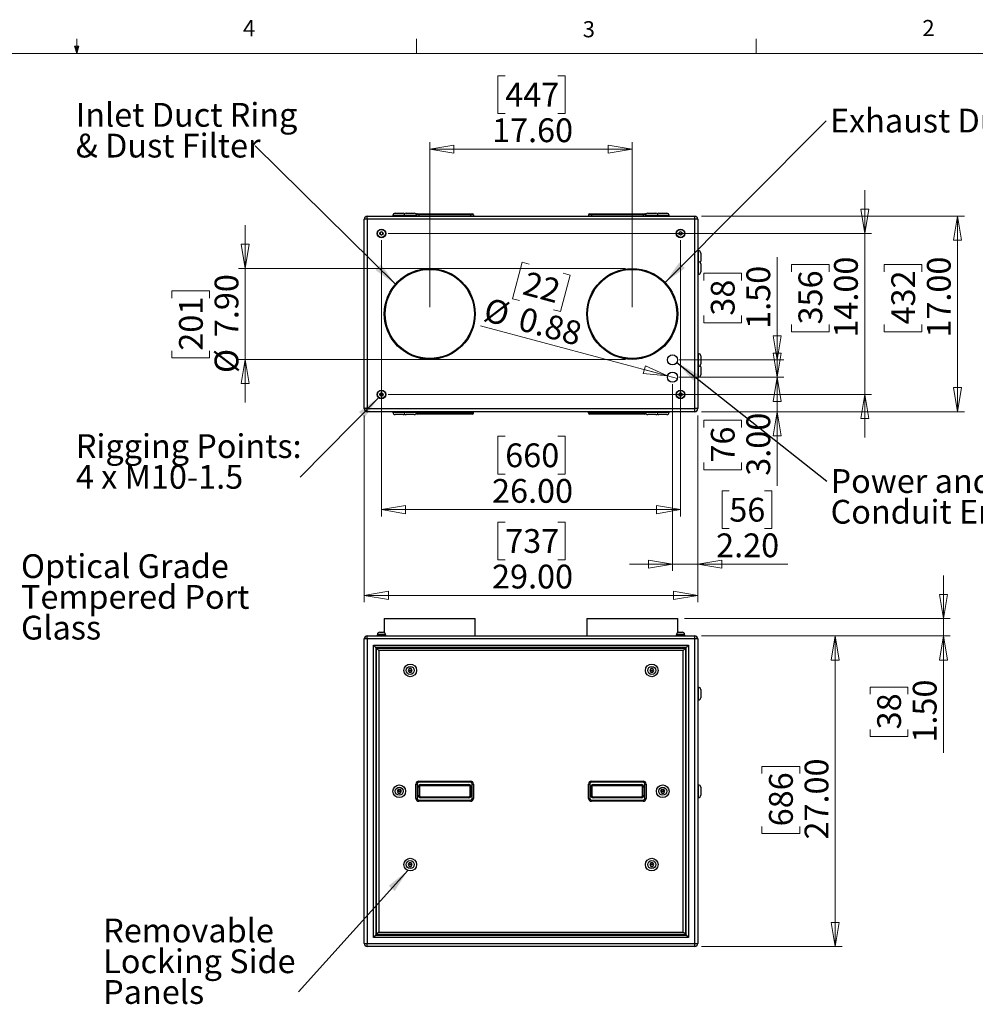
# Model space of a CAD drawing. Units: inches. Extents: x 0.4 to 16.6, y 0.2 to 10.8.
# Drawn here: x 8.2 to 13.7, y 5.1 to 10.8 of the extents above; entities that cross this region are included whole.
import ezdxf

# ---------------------------------------------------------------- set-up
doc = ezdxf.new("R2010")
doc.units = ezdxf.units.IN
doc.header["$MEASUREMENT"] = 0
doc.styles.add('SLDTEXTSTYLE0', font='TXT', dxfattribs={"width": 0.75})
doc.dimstyles.new('SLDDIMSTYLE0', dxfattribs={"dimtxt": 0.137795, "dimasz": 0.14, "dimexe": 0, "dimexo": 0.0625, "dimgap": 0.034449, "dimtad": 1, "dimlfac": 15, "dimrnd": 1e-09, "dimzin": 4, "dimdsep": 46, "dimtxsty": 'SLDTEXTSTYLE0', "dimblk1": 'CLOSED', "dimblk2": 'CLOSED', "dimsah": 1, "dimcen": 0.09, "dimadec": 0, "dimazin": 1, "dimtfac": 1, "dimtofl": 0, "dimtmove": 0, "dimatfit": 3, "dimldrblk": 'CLOSED', "dimfxl": 0, "dimfrac": 2, "dimtolj": 1, "dimtzin": 12, "dimarcsym": 0})
doc.dimstyles.new('SLDDIMSTYLE1', dxfattribs={"dimtxt": 0.137795, "dimasz": 0.14, "dimexe": 0, "dimexo": 0.0625, "dimgap": 0.034449, "dimtad": 1, "dimlfac": 15, "dimrnd": 1e-09, "dimzin": 4, "dimdsep": 46, "dimtxsty": 'SLDTEXTSTYLE0', "dimblk1": 'CLOSED', "dimblk2": 'CLOSED', "dimsah": 1, "dimcen": 0.09, "dimadec": 0, "dimazin": 1, "dimtfac": 1, "dimtmove": 0, "dimatfit": 0, "dimldrblk": 'CLOSED', "dimfxl": 0, "dimfrac": 2, "dimtolj": 1, "dimtzin": 12, "dimarcsym": 0})
doc.dimstyles.new('SLDDIMSTYLE2', dxfattribs={"dimtxt": 0.18, "dimasz": 0.14, "dimexe": 0, "dimexo": 0.0625, "dimgap": 0, "dimtad": 0, "dimtih": 1, "dimtoh": 1, "dimdec": 0, "dimrnd": 1e-09, "dimzin": 0, "dimdsep": 46, "dimtxsty": 'Standard', "dimsah": 1, "dimcen": 0.09, "dimadec": 0, "dimazin": 0, "dimtfac": 0.14, "dimtdec": 0, "dimtofl": 0, "dimtmove": 0, "dimatfit": 3, "dimfxl": 0, "dimfrac": 2, "dimtolj": 1, "dimtzin": 0, "dimarcsym": 0})
doc.dimstyles.new('SLDDIMSTYLE3', dxfattribs={"dimtxt": 0.137795, "dimasz": 0.14, "dimexe": 0, "dimexo": 0.0625, "dimgap": 0.034449, "dimtad": 1, "dimlfac": 15, "dimrnd": 1e-09, "dimdsep": 46, "dimtxsty": 'SLDTEXTSTYLE0', "dimblk1": 'NONE', "dimblk2": 'CLOSED', "dimsah": 1, "dimcen": 0, "dimadec": 0, "dimazin": 2, "dimtfac": 1, "dimtmove": 0, "dimatfit": 3, "dimldrblk": 'NONE', "dimfxl": 0, "dimfrac": 2, "dimtolj": 1, "dimtzin": 12, "dimarcsym": 0})

# ---------------------------------------------------------------- blocks, each defined once
blk = doc.blocks.new('_CLOSED')
at = {"color": 0, "linetype": 'ByBlock', "lineweight": -2}
for p, q in [((-1, 0.166667), (0, 0)), ((-1, 0.166667), (-1, -0.166667)), ((0, 0), (-1, -0.166667)), ((0, 0), (-1, 0))]:
    blk.add_line(p, q, dxfattribs=at)
blk = doc.blocks.new('_D')
at = {"color": 7, "linetype": 'Continuous', "lineweight": 18}
for p, q in [((12.1214, 7.2676), (12.9357, 7.2676)), ((12.8963, 7.2676), (12.8963, 5.4676)), ((12.4714, 6.4695), (12.4714, 6.5115)), ((12.4714, 6.5115), (12.6902, 6.5115)), ((12.6902, 6.5115), (12.6902, 6.4695)), ((12.4714, 6.164), (12.4714, 6.1221)), ((12.6902, 6.1221), (12.6902, 6.164)), ((12.4714, 6.1221), (12.6902, 6.1221)), ((12.1214, 5.4676), (12.9357, 5.4676))]:
    blk.add_line(p, q, dxfattribs=at)
at = {"color": 7, "linetype": 'Continuous', "lineweight": 18, "xscale": 0.14, "yscale": 0.14}
for p, rotation in [((12.8963, 7.2676), 90.0000000000004), ((12.8963, 5.4676), 270.0000000000004)]:
    blk.add_blockref('_CLOSED', p, dxfattribs=dict(at, rotation=rotation))
at = {"color": 7, "linetype": 'Continuous', "lineweight": 18, "char_height": 0.1378, "attachment_point": 1, "rotation": 90, "style": 'SLDTEXTSTYLE0'}
for s, insert in [('27.00', (12.7187, 6.0877)), ('686', (12.5125, 6.164))]:
    blk.add_mtext(s, dxfattribs=dict(at, insert=insert))
blk = doc.blocks.new('_D_1')
at = {"color": 7, "linetype": 'Continuous', "lineweight": 18}
for p, q in [((13.5232, 7.3676), (13.5232, 7.6176)), ((12.0225, 7.3676), (13.5626, 7.3676)), ((13.5232, 7.3676), (13.5232, 7.2676)), ((12.1214, 7.2676), (13.5626, 7.2676)), ((13.5232, 7.2676), (13.5232, 6.5908)), ((13.0983, 6.9293), (13.0983, 6.9713)), ((13.0983, 6.9713), (13.317, 6.9713)), ((13.317, 6.9713), (13.317, 6.9293)), ((13.0983, 6.7257), (13.0983, 6.6837)), ((13.0983, 6.6837), (13.317, 6.6837)), ((13.317, 6.6837), (13.317, 6.7257))]:
    blk.add_line(p, q, dxfattribs=at)
at = {"color": 7, "linetype": 'Continuous', "lineweight": 18, "xscale": 0.14, "yscale": 0.14}
for p, rotation in [((13.5232, 7.3676), 270.0000000000004), ((13.5232, 7.2676), 90.0000000000004)]:
    blk.add_blockref('_CLOSED', p, dxfattribs=dict(at, rotation=rotation))
at = {"color": 7, "linetype": 'Continuous', "lineweight": 18, "char_height": 0.1378, "attachment_point": 1, "rotation": 90, "style": 'SLDTEXTSTYLE0'}
for s, insert in [('1.50', (13.3456, 6.6493)), ('38', (13.1394, 6.7257))]:
    blk.add_mtext(s, dxfattribs=dict(at, insert=insert))
blk = doc.blocks.new('SW_NOTE_3')
at = {"color": 0, "linetype": 'Continuous', "lineweight": 0, "attachment_point": 1, "style": 'SLDTEXTSTYLE0'}
for s, insert, char_height in [('Removable', (-1.1312, 0.425), 0.1378), ('Locking Side', (-1.1312, 0.2468), 0.137795), ('Panels', (-1.1312, 0.0686), 0.1378)]:
    blk.add_mtext(s, dxfattribs=dict(at, insert=insert, char_height=char_height))
blk = doc.blocks.new('SW_NOTE_4')
at = {"color": 0, "linetype": 'Continuous', "lineweight": 0, "attachment_point": 1, "style": 'SLDTEXTSTYLE0'}
for s, insert, char_height in [('Optical Grade', (0.0205, 0.071), 0.137795), ('Tempered Port', (0.0205, -0.1072), 0.137795), ('Glass', (0.0205, -0.2854), 0.1378)]:
    blk.add_mtext(s, dxfattribs=dict(at, insert=insert, char_height=char_height))
blk = doc.blocks.new('_D_2')
at = {"color": 7, "linetype": 'Continuous', "lineweight": 18}
for p, q in [((10.1664, 8.5447), (10.1664, 7.4631)), ((12.0998, 8.5447), (12.0998, 7.4631)), ((10.9837, 7.9274), (10.9417, 7.9274)), ((10.9417, 7.9274), (10.9417, 7.7086)), ((11.2891, 7.9274), (11.3311, 7.9274)), ((11.3311, 7.9274), (11.3311, 7.7086)), ((10.9417, 7.7086), (10.9837, 7.7086)), ((11.3311, 7.7086), (11.2891, 7.7086)), ((10.1664, 7.5025), (12.0998, 7.5025))]:
    blk.add_line(p, q, dxfattribs=at)
at = {"color": 7, "linetype": 'Continuous', "lineweight": 18, "xscale": 0.14, "yscale": 0.14, "rotation": 180.0000000000004}
blk.add_blockref('_CLOSED', (10.1664, 7.5025), dxfattribs=at)
at = {"color": 7, "linetype": 'Continuous', "lineweight": 18, "xscale": 0.14, "yscale": 0.14}
blk.add_blockref('_CLOSED', (12.0998, 7.5025), dxfattribs=at)
at = {"color": 7, "linetype": 'Continuous', "lineweight": 18, "char_height": 0.1378, "attachment_point": 1, "style": 'SLDTEXTSTYLE0'}
for s, insert in [('737', (10.9837, 7.8863)), ('29.00', (10.9073, 7.6801))]:
    blk.add_mtext(s, dxfattribs=dict(at, insert=insert))
blk = doc.blocks.new('_D_3')
at = {"color": 7, "linetype": 'Continuous', "lineweight": 18}
for p, q in [((10.2664, 9.5603), (10.2664, 7.9595)), ((11.9998, 9.5603), (11.9998, 7.9595)), ((10.9837, 8.4238), (10.9417, 8.4238)), ((10.9417, 8.4238), (10.9417, 8.2051)), ((11.2891, 8.4238), (11.3311, 8.4238)), ((11.3311, 8.4238), (11.3311, 8.2051)), ((10.9417, 8.2051), (10.9837, 8.2051)), ((11.3311, 8.2051), (11.2891, 8.2051)), ((10.2664, 7.9989), (11.9998, 7.9989))]:
    blk.add_line(p, q, dxfattribs=at)
at = {"color": 7, "linetype": 'Continuous', "lineweight": 18, "xscale": 0.14, "yscale": 0.14, "rotation": 180.0000000000004}
blk.add_blockref('_CLOSED', (10.2664, 7.9989), dxfattribs=at)
at = {"color": 7, "linetype": 'Continuous', "lineweight": 18, "xscale": 0.14, "yscale": 0.14}
blk.add_blockref('_CLOSED', (11.9998, 7.9989), dxfattribs=at)
at = {"color": 7, "linetype": 'Continuous', "lineweight": 18, "char_height": 0.1378, "attachment_point": 1, "style": 'SLDTEXTSTYLE0'}
for s, insert in [('660', (10.9837, 8.3827)), ('26.00', (10.9073, 8.1765))]:
    blk.add_mtext(s, dxfattribs=dict(at, insert=insert))
blk = doc.blocks.new('_D_4')
at = {"color": 7, "linetype": 'Continuous', "lineweight": 18}
for p, q in [((13.0668, 9.5997), (13.0668, 9.8497)), ((10.3058, 9.5997), (13.1061, 9.5997)), ((13.0668, 9.5997), (13.0668, 8.6664)), ((12.6419, 9.3775), (12.6419, 9.4195)), ((12.6419, 9.4195), (12.8606, 9.4195)), ((12.8606, 9.4195), (12.8606, 9.3775)), ((12.6419, 9.0721), (12.6419, 9.0301)), ((12.8606, 9.0301), (12.8606, 9.0721)), ((12.6419, 9.0301), (12.8606, 9.0301)), ((10.3058, 8.6664), (13.1061, 8.6664)), ((13.0668, 8.6664), (13.0668, 8.4164))]:
    blk.add_line(p, q, dxfattribs=at)
at = {"color": 7, "linetype": 'Continuous', "lineweight": 18, "xscale": 0.14, "yscale": 0.14}
for p, rotation in [((13.0668, 9.5997), 270.0000000000004), ((13.0668, 8.6664), 90.0000000000004)]:
    blk.add_blockref('_CLOSED', p, dxfattribs=dict(at, rotation=rotation))
at = {"color": 7, "linetype": 'Continuous', "lineweight": 18, "char_height": 0.1378, "attachment_point": 1, "rotation": 90, "style": 'SLDTEXTSTYLE0'}
for s, insert in [('14.00', (12.8891, 8.9957)), ('356', (12.683, 9.0721))]:
    blk.add_mtext(s, dxfattribs=dict(at, insert=insert))
blk = doc.blocks.new('_D_5')
at = {"color": 7, "linetype": 'Continuous', "lineweight": 18}
for p, q in [((12.1214, 9.6997), (13.6444, 9.6997)), ((13.605, 9.6997), (13.605, 8.5664)), ((13.1801, 9.3775), (13.1801, 9.4195)), ((13.1801, 9.4195), (13.3988, 9.4195)), ((13.3988, 9.4195), (13.3988, 9.3775)), ((13.1801, 9.0721), (13.1801, 9.0301)), ((13.3988, 9.0301), (13.3988, 9.0721)), ((13.1801, 9.0301), (13.3988, 9.0301)), ((12.1214, 8.5664), (13.6444, 8.5664))]:
    blk.add_line(p, q, dxfattribs=at)
at = {"color": 7, "linetype": 'Continuous', "lineweight": 18, "xscale": 0.14, "yscale": 0.14}
for p, rotation in [((13.605, 9.6997), 90.0000000000004), ((13.605, 8.5664), 270.0000000000004)]:
    blk.add_blockref('_CLOSED', p, dxfattribs=dict(at, rotation=rotation))
at = {"color": 7, "linetype": 'Continuous', "lineweight": 18, "char_height": 0.1378, "attachment_point": 1, "rotation": 90, "style": 'SLDTEXTSTYLE0'}
for s, insert in [('17.00', (13.4274, 8.9957)), ('432', (13.2212, 9.0721))]:
    blk.add_mtext(s, dxfattribs=dict(at, insert=insert))
blk = doc.blocks.new('_D_6')
at = {"color": 7, "linetype": 'Continuous', "lineweight": 18}
for p, q in [((9.4772, 9.3964), (9.4772, 9.6464)), ((11.6804, 9.3964), (9.4378, 9.3964)), ((9.4772, 9.3964), (9.4772, 8.8697)), ((9.0523, 9.2253), (9.0523, 9.2673)), ((9.0523, 9.2673), (9.271, 9.2673)), ((9.271, 9.2673), (9.271, 9.2253)), ((9.0523, 8.9199), (9.0523, 8.8779)), ((9.271, 8.8779), (9.271, 8.9199)), ((9.0523, 8.8779), (9.271, 8.8779)), ((11.6804, 8.8697), (9.4378, 8.8697)), ((9.4772, 8.8697), (9.4772, 8.6197))]:
    blk.add_line(p, q, dxfattribs=at)
at = {"color": 7, "linetype": 'Continuous', "lineweight": 18, "xscale": 0.14, "yscale": 0.14}
for p, rotation in [((9.4772, 9.3964), 270.0000000000004), ((9.4772, 8.8697), 90.0000000000004)]:
    blk.add_blockref('_CLOSED', p, dxfattribs=dict(at, rotation=rotation))
at = {"color": 7, "linetype": 'Continuous', "lineweight": 18, "char_height": 0.1378, "attachment_point": 1, "rotation": 90, "style": 'SLDTEXTSTYLE0'}
for s, insert in [('7.90', (9.2996, 8.9983)), ('201', (9.0934, 8.9199)), ('%%c', (9.2996, 8.7905))]:
    blk.add_mtext(s, dxfattribs=dict(at, insert=insert))
blk = doc.blocks.new('_D_7')
at = {"color": 7, "linetype": 'Continuous', "lineweight": 18}
for p, q in [((10.9837, 10.5133), (10.9417, 10.5133)), ((10.9417, 10.5133), (10.9417, 10.2946)), ((11.2891, 10.5133), (11.3311, 10.5133)), ((11.3311, 10.5133), (11.3311, 10.2946)), ((10.9417, 10.2946), (10.9837, 10.2946)), ((11.3311, 10.2946), (11.2891, 10.2946)), ((10.5464, 9.1724), (10.5464, 10.1278)), ((11.7198, 9.1724), (11.7198, 10.1278)), ((10.5464, 10.0884), (11.7198, 10.0884))]:
    blk.add_line(p, q, dxfattribs=at)
at = {"color": 7, "linetype": 'Continuous', "lineweight": 18, "xscale": 0.14, "yscale": 0.14, "rotation": 180.0000000000004}
blk.add_blockref('_CLOSED', (10.5464, 10.0884), dxfattribs=at)
at = {"color": 7, "linetype": 'Continuous', "lineweight": 18, "xscale": 0.14, "yscale": 0.14}
blk.add_blockref('_CLOSED', (11.7198, 10.0884), dxfattribs=at)
at = {"color": 7, "linetype": 'Continuous', "lineweight": 18, "char_height": 0.1378, "attachment_point": 1, "style": 'SLDTEXTSTYLE0'}
for s, insert in [('447', (10.9837, 10.4722)), ('17.60', (10.9073, 10.2661))]:
    blk.add_mtext(s, dxfattribs=dict(at, insert=insert))
blk = doc.blocks.new('_D_8')
at = {"color": 7, "linetype": 'Continuous', "lineweight": 18}
for p, q in [((12.5591, 8.8664), (12.5591, 9.4615)), ((12.1342, 9.3266), (12.1342, 9.3686)), ((12.1342, 9.3686), (12.3529, 9.3686)), ((12.3529, 9.3686), (12.3529, 9.3266)), ((12.1342, 9.123), (12.1342, 9.081)), ((12.1342, 9.081), (12.3529, 9.081)), ((12.3529, 9.081), (12.3529, 9.123)), ((11.9925, 8.8664), (12.5984, 8.8664)), ((12.5591, 8.8664), (12.5591, 8.7664)), ((11.9925, 8.7664), (12.5984, 8.7664)), ((12.5591, 8.7664), (12.5591, 8.5164))]:
    blk.add_line(p, q, dxfattribs=at)
at = {"color": 7, "linetype": 'Continuous', "lineweight": 18, "xscale": 0.14, "yscale": 0.14}
for p, rotation in [((12.5591, 8.8664), 270.0000000000004), ((12.5591, 8.7664), 90.0000000000004)]:
    blk.add_blockref('_CLOSED', p, dxfattribs=dict(at, rotation=rotation))
at = {"color": 7, "linetype": 'Continuous', "lineweight": 18, "char_height": 0.1378, "attachment_point": 1, "rotation": 90, "style": 'SLDTEXTSTYLE0'}
for s, insert in [('1.50', (12.3814, 9.0466)), ('38', (12.1753, 9.123))]:
    blk.add_mtext(s, dxfattribs=dict(at, insert=insert))
blk = doc.blocks.new('_D_9')
at = {"color": 7, "linetype": 'Continuous', "lineweight": 18}
for p, q in [((12.5591, 8.7664), (12.5591, 9.0164)), ((11.9925, 8.7664), (12.5984, 8.7664)), ((12.5591, 8.7664), (12.5591, 8.5664)), ((12.1214, 8.5664), (12.5984, 8.5664)), ((12.5591, 8.5664), (12.5591, 8.1368)), ((12.1342, 8.4753), (12.1342, 8.5173)), ((12.1342, 8.5173), (12.3529, 8.5173)), ((12.3529, 8.5173), (12.3529, 8.4753)), ((12.1342, 8.2717), (12.1342, 8.2297)), ((12.1342, 8.2297), (12.3529, 8.2297)), ((12.3529, 8.2297), (12.3529, 8.2717))]:
    blk.add_line(p, q, dxfattribs=at)
at = {"color": 7, "linetype": 'Continuous', "lineweight": 18, "xscale": 0.14, "yscale": 0.14}
for p, rotation in [((12.5591, 8.7664), 270.0000000000004), ((12.5591, 8.5664), 90.0000000000004)]:
    blk.add_blockref('_CLOSED', p, dxfattribs=dict(at, rotation=rotation))
at = {"color": 7, "linetype": 'Continuous', "lineweight": 18, "char_height": 0.1378, "attachment_point": 1, "rotation": 90, "style": 'SLDTEXTSTYLE0'}
for s, insert in [('3.00', (12.3814, 8.1954)), ('76', (12.1753, 8.2717))]:
    blk.add_mtext(s, dxfattribs=dict(at, insert=insert))
blk = doc.blocks.new('_D_10')
at = {"color": 7, "linetype": 'Continuous', "lineweight": 18}
for p, q in [((11.9531, 8.727), (11.9531, 7.6442)), ((12.0998, 8.5447), (12.0998, 7.6442)), ((12.2822, 8.1085), (12.2402, 8.1085)), ((12.2402, 8.1085), (12.2402, 7.8897)), ((12.4858, 8.1085), (12.5278, 8.1085)), ((12.5278, 8.1085), (12.5278, 7.8897)), ((12.2402, 7.8897), (12.2822, 7.8897)), ((12.5278, 7.8897), (12.4858, 7.8897)), ((11.9531, 7.6836), (11.7031, 7.6836)), ((11.9531, 7.6836), (12.0998, 7.6836)), ((12.0998, 7.6836), (12.6207, 7.6836))]:
    blk.add_line(p, q, dxfattribs=at)
at = {"color": 7, "linetype": 'Continuous', "lineweight": 18, "xscale": 0.14, "yscale": 0.14}
blk.add_blockref('_CLOSED', (11.9531, 7.6836), dxfattribs=at)
at = {"color": 7, "linetype": 'Continuous', "lineweight": 18, "xscale": 0.14, "yscale": 0.14, "rotation": 180.0000000000004}
blk.add_blockref('_CLOSED', (12.0998, 7.6836), dxfattribs=at)
at = {"color": 7, "linetype": 'Continuous', "lineweight": 18, "char_height": 0.1378, "attachment_point": 1, "style": 'SLDTEXTSTYLE0'}
for s, insert in [('56', (12.2822, 8.0674)), ('2.20', (12.2058, 7.8612))]:
    blk.add_mtext(s, dxfattribs=dict(at, insert=insert))
blk = doc.blocks.new('_D_11')
at = {"color": 7, "linetype": 'Continuous', "lineweight": 18}
for p, q in [((11.0828, 9.4323), (11.0262, 9.221)), ((11.1234, 9.4215), (11.0828, 9.4323)), ((11.3606, 9.3579), (11.304, 9.1466)), ((11.3201, 9.3688), (11.3606, 9.3579)), ((11.0262, 9.221), (11.0668, 9.2102)), ((11.304, 9.1466), (11.2635, 9.1575)), ((11.9249, 8.7739), (10.8411, 9.0643)), ((11.9249, 8.7739), (11.9813, 8.7588))]:
    blk.add_line(p, q, dxfattribs=at)
at = {"color": 7, "linetype": 'Continuous', "lineweight": 18, "xscale": 0.14, "yscale": 0.14, "rotation": 345.0000000000015}
blk.add_blockref('_CLOSED', (11.9249, 8.7739), dxfattribs=at)
at = {"color": 7, "linetype": 'Continuous', "lineweight": 18, "char_height": 0.1378, "attachment_point": 1, "rotation": 345, "style": 'SLDTEXTSTYLE0'}
for s, insert in [('22', (11.1127, 9.3817)), ('%%c', (10.8853, 9.2293)), ('0.88', (11.086, 9.1755))]:
    blk.add_mtext(s, dxfattribs=dict(at, insert=insert))
blk = doc.blocks.new('_NONE')
blk = doc.blocks.new('SW_NOTE_6')
at = {"color": 0, "linetype": 'Continuous', "lineweight": 0, "char_height": 0.137795, "attachment_point": 1, "style": 'SLDTEXTSTYLE0'}
for s, insert in [('Rigging Points:', (-1.3, 0.2481)), ('4 x M10-1.5', (-1.3, 0.07))]:
    blk.add_mtext(s, dxfattribs=dict(at, insert=insert))
blk = doc.blocks.new('SW_NOTE_7')
at = {"color": 0, "linetype": 'Continuous', "lineweight": 0, "char_height": 0.137795, "attachment_point": 1, "style": 'SLDTEXTSTYLE0'}
for s, insert in [('Power and Data', (0.0218, 0.0693)), ('Conduit Entries', (0.0218, -0.1088))]:
    blk.add_mtext(s, dxfattribs=dict(at, insert=insert))
blk = doc.blocks.new('SW_NOTE_8')
at = {"color": 0, "linetype": 'Continuous', "lineweight": 0, "char_height": 0.137795, "attachment_point": 1, "style": 'SLDTEXTSTYLE0'}
for s, insert in [('Inlet Duct Ring', (-1.039, 0.2477)), ('& Dust Filter', (-1.039, 0.0695))]:
    blk.add_mtext(s, dxfattribs=dict(at, insert=insert))
blk = doc.blocks.new('SW_NOTE_9')
at = {"color": 0, "linetype": 'Continuous', "lineweight": 0, "insert": (0.0211, 0.0709), "char_height": 0.137795, "attachment_point": 1, "style": 'SLDTEXTSTYLE0'}
blk.add_mtext('Exhaust Duct Ring', dxfattribs=at)

msp = doc.modelspace()

# ---------------------------------------------------------------- linework, layer by layer
at = {"color": 7, "linetype": 'Continuous', "lineweight": 18}
for p, q in [((8.501, 10.64207), (8.501, 10.72687)), ((10.46975, 10.64207), (10.46975, 10.72687)), ((12.4385, 10.64207), (12.4385, 10.72687)), ((8.501, 10.64207), (8.48775, 10.68401)), ((8.51356, 10.68401), (8.48775, 10.68401)), ((8.49396, 10.68401), (8.501, 10.64207)), ((8.501, 10.64207), (8.51356, 10.68401)), ((8.50591, 10.68401), (8.501, 10.64207)), ((0.62625, 10.64207), (16.37625, 10.64207))]:
    msp.add_line(p, q, dxfattribs=at)
at = {"color": 7, "linetype": 'Continuous', "lineweight": 25}
for p, q in [((10.18416, 9.68198), (10.18416, 9.69971)), ((10.18416, 9.69971), (12.08202, 9.69971)), ((10.33309, 9.70304), (10.33309, 9.69971)), ((10.34642, 9.71638), (10.39309, 9.71638)), ((10.39642, 9.70304), (10.39642, 9.69971)), ((10.40976, 9.71638), (10.45642, 9.71638)), ((10.46976, 9.69971), (10.46976, 9.70304)), ((10.47309, 9.71304), (10.48309, 9.71304)), ((10.48309, 9.71304), (10.78309, 9.71304)), ((10.48309, 9.71304), (10.48309, 9.70638)), ((10.78309, 9.70638), (10.48309, 9.70638)), ((10.48309, 9.70638), (10.48309, 9.69971)), ((10.78309, 9.71304), (10.78309, 9.70638)), ((10.78309, 9.71304), (10.79309, 9.71304)), ((10.79976, 9.70638), (10.78309, 9.70638)), ((10.78309, 9.70638), (10.78309, 9.69971)), ((10.79976, 9.70638), (10.79976, 9.69971)), ((11.48309, 9.70638), (11.46642, 9.70638)), ((11.46642, 9.70638), (11.46642, 9.69971)), ((11.47309, 9.71304), (11.48309, 9.71304)), ((11.48309, 9.70638), (11.48309, 9.71304)), ((11.48309, 9.71304), (11.78309, 9.71304)), ((11.78309, 9.70638), (11.48309, 9.70638)), ((11.48309, 9.70638), (11.48309, 9.69971)), ((11.78309, 9.70638), (11.78309, 9.71304)), ((11.78309, 9.71304), (11.79309, 9.71304)), ((11.78309, 9.70638), (11.78309, 9.69971)), ((11.79642, 9.70304), (11.79642, 9.69971)), ((11.80976, 9.71638), (11.85642, 9.71638)), ((11.86976, 9.69971), (11.86976, 9.70304)), ((11.87309, 9.71638), (11.91976, 9.71638)), ((11.93309, 9.69971), (11.93309, 9.70304)), ((12.08202, 9.68198), (12.08202, 9.69971)), ((10.18416, 9.68198), (10.16642, 9.68198)), ((10.16642, 8.58411), (10.16642, 9.68198)), ((12.08202, 9.68198), (10.18416, 9.68198)), ((10.18416, 9.68198), (10.18416, 8.58411)), ((12.09976, 9.68198), (12.08202, 9.68198)), ((12.08202, 8.58411), (12.08202, 9.68198)), ((12.09976, 9.68198), (12.09976, 8.58411)), ((10.25866, 9.60444), (10.25844, 9.59535)), ((10.25844, 9.59535), (10.26621, 9.59062)), ((10.26664, 9.6088), (10.25866, 9.60444)), ((10.26621, 9.59062), (10.27419, 9.59498)), ((10.2744, 9.60407), (10.26664, 9.6088)), ((10.27419, 9.59498), (10.2744, 9.60407)), ((11.99199, 9.60444), (11.99178, 9.59535)), ((11.99178, 9.59535), (11.99954, 9.59062)), ((11.99997, 9.6088), (11.99199, 9.60444)), ((11.99954, 9.59062), (12.00752, 9.59498)), ((12.00774, 9.60407), (11.99997, 9.6088)), ((12.00752, 9.59498), (12.00774, 9.60407)), ((12.10309, 9.49904), (12.09976, 9.49904)), ((12.11642, 9.48571), (12.11642, 9.43904)), ((12.10309, 9.43638), (12.09976, 9.43638)), ((12.11642, 9.42304), (12.11642, 9.37638)), ((12.09976, 9.36304), (12.10309, 9.36304)), ((12.10309, 8.90304), (12.09976, 8.90304)), ((12.11642, 8.88971), (12.11642, 8.84304)), ((12.09976, 8.82971), (12.10309, 8.82971)), ((12.11642, 8.82704), (12.11642, 8.78038)), ((12.09976, 8.76704), (12.10309, 8.76704)), ((10.26664, 8.67546), (10.25866, 8.67111)), ((10.2744, 8.67073), (10.26664, 8.67546)), ((11.99997, 8.67546), (11.99199, 8.67111)), ((12.00774, 8.67073), (11.99997, 8.67546)), ((10.25866, 8.67111), (10.25844, 8.66202)), ((10.25844, 8.66202), (10.26621, 8.65729)), ((10.26621, 8.65729), (10.27419, 8.66164)), ((10.27419, 8.66164), (10.2744, 8.67073)), ((11.99199, 8.67111), (11.99178, 8.66202)), ((11.99178, 8.66202), (11.99954, 8.65729)), ((11.99954, 8.65729), (12.00752, 8.66164)), ((12.00752, 8.66164), (12.00774, 8.67073)), ((10.18416, 8.58411), (10.16642, 8.58411)), ((10.18416, 8.58411), (12.08202, 8.58411)), ((10.18416, 8.56638), (10.18416, 8.58411)), ((12.08202, 8.56638), (10.18416, 8.56638)), ((10.33309, 8.56638), (10.33309, 8.56304)), ((10.39642, 8.56638), (10.39642, 8.56304)), ((10.46976, 8.56304), (10.46976, 8.56638)), ((10.48309, 8.55971), (10.48309, 8.56638)), ((10.48309, 8.55971), (10.78309, 8.55971)), ((10.48309, 8.55971), (10.48309, 8.55304)), ((10.78309, 8.55971), (10.78309, 8.56638)), ((10.78309, 8.55971), (10.79976, 8.55971)), ((10.78309, 8.55971), (10.78309, 8.55304)), ((10.79976, 8.55971), (10.79976, 8.56638)), ((11.46642, 8.55971), (11.46642, 8.56638)), ((11.46642, 8.55971), (11.48309, 8.55971)), ((11.48309, 8.55971), (11.48309, 8.56638)), ((11.48309, 8.55971), (11.78309, 8.55971)), ((11.48309, 8.55304), (11.48309, 8.55971)), ((11.78309, 8.55971), (11.78309, 8.56638)), ((11.78309, 8.55304), (11.78309, 8.55971)), ((11.79642, 8.56638), (11.79642, 8.56304)), ((11.86976, 8.56304), (11.86976, 8.56638)), ((11.93309, 8.56304), (11.93309, 8.56638)), ((12.09976, 8.58411), (12.08202, 8.58411)), ((12.08202, 8.56638), (12.08202, 8.58411)), ((10.39309, 8.54971), (10.34642, 8.54971)), ((10.45642, 8.54971), (10.40976, 8.54971)), ((10.48309, 8.55304), (10.47309, 8.55304)), ((10.78309, 8.55304), (10.48309, 8.55304)), ((10.79309, 8.55304), (10.78309, 8.55304)), ((11.48309, 8.55304), (11.47309, 8.55304)), ((11.78309, 8.55304), (11.48309, 8.55304)), ((11.79309, 8.55304), (11.78309, 8.55304)), ((11.85642, 8.54971), (11.80976, 8.54971)), ((11.91976, 8.54971), (11.87309, 8.54971)), ((10.28309, 7.36755), (10.28309, 7.28688)), ((10.28309, 7.36755), (10.80976, 7.36755)), ((10.80976, 7.26755), (10.80976, 7.36755)), ((11.45642, 7.36755), (11.45642, 7.26755)), ((11.45642, 7.36755), (11.98309, 7.36755)), ((11.98309, 7.28688), (11.98309, 7.36755)), ((10.18416, 7.24982), (10.16642, 7.24982)), ((10.16642, 5.48529), (10.16642, 7.24982)), ((10.18416, 7.24982), (10.18416, 7.26755)), ((10.18416, 7.26755), (12.08202, 7.26755)), ((12.08202, 7.24982), (10.18416, 7.24982)), ((10.18416, 7.24982), (10.18416, 5.48529)), ((10.24149, 7.27422), (10.24149, 7.26755)), ((10.24149, 7.27422), (10.29136, 7.27422)), ((10.24346, 7.27555), (10.24346, 7.27422)), ((10.25679, 7.28889), (10.27606, 7.28889)), ((10.28939, 7.27422), (10.28939, 7.27555)), ((10.29136, 7.26755), (10.29136, 7.27422)), ((11.97482, 7.27422), (11.97482, 7.26755)), ((11.97482, 7.27422), (12.02469, 7.27422)), ((11.97679, 7.27555), (11.97679, 7.27422)), ((11.99012, 7.28889), (12.00939, 7.28889)), ((12.02272, 7.27422), (12.02272, 7.27555)), ((12.02469, 7.26755), (12.02469, 7.27422)), ((12.08202, 7.24982), (12.08202, 7.26755)), ((12.08202, 5.48529), (12.08202, 7.24982)), ((12.09976, 7.24982), (12.08202, 7.24982)), ((12.09976, 7.24982), (12.09976, 5.48529)), ((10.21976, 7.21422), (12.04642, 7.21422)), ((10.21976, 5.52089), (10.21976, 7.21422)), ((12.03309, 7.20089), (10.23309, 7.20089)), ((10.23309, 7.20089), (10.23309, 5.53422)), ((10.23709, 5.53822), (10.23709, 7.19689)), ((10.23709, 7.19689), (12.02909, 7.19689)), ((12.02909, 7.19689), (12.02909, 5.53822)), ((12.03309, 5.53422), (12.03309, 7.20089)), ((12.04642, 7.21422), (12.04642, 5.52089)), ((10.25042, 7.18355), (10.25042, 5.55155)), ((12.01576, 7.18355), (10.25042, 7.18355)), ((12.01576, 5.55155), (12.01576, 7.18355)), ((10.42727, 7.07819), (10.42097, 7.06783)), ((10.43939, 7.07791), (10.42727, 7.07819)), ((10.44521, 7.06728), (10.43939, 7.07791)), ((11.82727, 7.07819), (11.82097, 7.06783)), ((11.83939, 7.07791), (11.82727, 7.07819)), ((11.84521, 7.06728), (11.83939, 7.07791)), ((10.42097, 7.06783), (10.42679, 7.0572)), ((10.42679, 7.0572), (10.43891, 7.05692)), ((10.43891, 7.05692), (10.44521, 7.06728)), ((11.82097, 7.06783), (11.82679, 7.0572)), ((11.82679, 7.0572), (11.83891, 7.05692)), ((11.83891, 7.05692), (11.84521, 7.06728)), ((12.10309, 6.96955), (12.09976, 6.96955)), ((12.11642, 6.95622), (12.11642, 6.90955)), ((12.09976, 6.89622), (12.10309, 6.89622)), ((10.46642, 6.40922), (10.47309, 6.40922)), ((10.46642, 6.32589), (10.46642, 6.40922)), ((10.47309, 6.40922), (10.47309, 6.32589)), ((10.47976, 6.39255), (10.48642, 6.39255)), ((10.47976, 6.34255), (10.47976, 6.39255)), ((10.48309, 6.42589), (10.48309, 6.41922)), ((10.48309, 6.42589), (10.78309, 6.42589)), ((10.78309, 6.41922), (10.48309, 6.41922)), ((10.48642, 6.39255), (10.48642, 6.34255)), ((10.49309, 6.40589), (10.49309, 6.39922)), ((10.49309, 6.40589), (10.77309, 6.40589)), ((10.77309, 6.39922), (10.49309, 6.39922)), ((10.77309, 6.40589), (10.77309, 6.39922)), ((10.77976, 6.34255), (10.77976, 6.39255)), ((10.77976, 6.39255), (10.78642, 6.39255)), ((10.78309, 6.42589), (10.78309, 6.41922)), ((10.78642, 6.39255), (10.78642, 6.34255)), ((10.79309, 6.32589), (10.79309, 6.40922)), ((10.79309, 6.40922), (10.79976, 6.40922)), ((10.79976, 6.40922), (10.79976, 6.32589)), ((11.46642, 6.40922), (11.47309, 6.40922)), ((11.46642, 6.32589), (11.46642, 6.40922)), ((11.47309, 6.40922), (11.47309, 6.32589)), ((11.47976, 6.39255), (11.48642, 6.39255)), ((11.47976, 6.34255), (11.47976, 6.39255)), ((11.48309, 6.41922), (11.48309, 6.42589)), ((11.48309, 6.42589), (11.78309, 6.42589)), ((11.78309, 6.41922), (11.48309, 6.41922)), ((11.48642, 6.39255), (11.48642, 6.34255)), ((11.49309, 6.39922), (11.49309, 6.40589)), ((11.49309, 6.40589), (11.77309, 6.40589)), ((11.77309, 6.39922), (11.49309, 6.39922)), ((11.77309, 6.39922), (11.77309, 6.40589)), ((11.77976, 6.34255), (11.77976, 6.39255)), ((11.77976, 6.39255), (11.78642, 6.39255)), ((11.78309, 6.41922), (11.78309, 6.42589)), ((11.78642, 6.39255), (11.78642, 6.34255)), ((11.79309, 6.32589), (11.79309, 6.40922)), ((11.79309, 6.40922), (11.79976, 6.40922)), ((11.79976, 6.40922), (11.79976, 6.32589)), ((12.10309, 6.40422), (12.09976, 6.40422)), ((12.11642, 6.39089), (12.11642, 6.34422)), ((10.36363, 6.37824), (10.35744, 6.36759)), ((10.35744, 6.36759), (10.36357, 6.3569)), ((10.36357, 6.3569), (10.37589, 6.35687)), ((10.37594, 6.3782), (10.36363, 6.37824)), ((10.37589, 6.35687), (10.38207, 6.36752)), ((10.38207, 6.36752), (10.37594, 6.3782)), ((10.47976, 6.34255), (10.48642, 6.34255)), ((10.49309, 6.33589), (10.49309, 6.32922)), ((10.49309, 6.33589), (10.77309, 6.33589)), ((10.77309, 6.33589), (10.77309, 6.32922)), ((10.77976, 6.34255), (10.78642, 6.34255)), ((11.47976, 6.34255), (11.48642, 6.34255)), ((11.49309, 6.32922), (11.49309, 6.33589)), ((11.49309, 6.33589), (11.77309, 6.33589)), ((11.77309, 6.32922), (11.77309, 6.33589)), ((11.77976, 6.34255), (11.78642, 6.34255)), ((11.89024, 6.3782), (11.88411, 6.36752)), ((11.88411, 6.36752), (11.89029, 6.35687)), ((11.90255, 6.37824), (11.89024, 6.3782)), ((11.89029, 6.35687), (11.90261, 6.3569)), ((11.90874, 6.36759), (11.90255, 6.37824)), ((11.90261, 6.3569), (11.90874, 6.36759)), ((10.46642, 6.32589), (10.47309, 6.32589)), ((10.48309, 6.31589), (10.78309, 6.31589)), ((10.48309, 6.31589), (10.48309, 6.30922)), ((10.78309, 6.30922), (10.48309, 6.30922)), ((10.77309, 6.32922), (10.49309, 6.32922)), ((10.78309, 6.31589), (10.78309, 6.30922)), ((10.79309, 6.32589), (10.79976, 6.32589)), ((11.46642, 6.32589), (11.47309, 6.32589)), ((11.48309, 6.31589), (11.78309, 6.31589)), ((11.48309, 6.30922), (11.48309, 6.31589)), ((11.78309, 6.30922), (11.48309, 6.30922)), ((11.77309, 6.32922), (11.49309, 6.32922)), ((11.78309, 6.30922), (11.78309, 6.31589)), ((11.79309, 6.32589), (11.79976, 6.32589)), ((12.09976, 6.33089), (12.10309, 6.33089)), ((10.42727, 5.95286), (10.42097, 5.9425)), ((10.42097, 5.9425), (10.42679, 5.93186)), ((10.43939, 5.95258), (10.42727, 5.95286)), ((10.43891, 5.93158), (10.44521, 5.94194)), ((10.44521, 5.94194), (10.43939, 5.95258)), ((11.82727, 5.95286), (11.82097, 5.9425)), ((11.82097, 5.9425), (11.82679, 5.93186)), ((11.83939, 5.95258), (11.82727, 5.95286)), ((11.83891, 5.93158), (11.84521, 5.94194)), ((11.84521, 5.94194), (11.83939, 5.95258)), ((10.42679, 5.93186), (10.43891, 5.93158)), ((11.82679, 5.93186), (11.83891, 5.93158)), ((10.23309, 5.53422), (12.03309, 5.53422)), ((12.02909, 5.53822), (10.23709, 5.53822)), ((10.25042, 5.55155), (12.01576, 5.55155)), ((10.16642, 5.48529), (10.18416, 5.48529)), ((10.18416, 5.48529), (12.08202, 5.48529)), ((10.18416, 5.46755), (10.18416, 5.48529)), ((12.04642, 5.52089), (10.21976, 5.52089)), ((12.08202, 5.46755), (12.08202, 5.48529)), ((12.08202, 5.48529), (12.09976, 5.48529)), ((12.08202, 5.46755), (10.18416, 5.46755))]:
    msp.add_line(p, q, dxfattribs=at)
at = {"color": 8, "linetype": 'Continuous', "lineweight": 25}
for p, q in [((10.39642, 9.70304), (10.33309, 9.70304)), ((10.46976, 9.70304), (10.39642, 9.70304)), ((10.48309, 9.70638), (10.46933, 9.70638)), ((11.79685, 9.70638), (11.78309, 9.70638)), ((11.86976, 9.70304), (11.79642, 9.70304)), ((11.93309, 9.70304), (11.86976, 9.70304)), ((12.10309, 9.43638), (12.10309, 9.49904)), ((12.10309, 9.36304), (12.10309, 9.43638)), ((12.10309, 8.82971), (12.10309, 8.90304)), ((12.10309, 8.76704), (12.10309, 8.82971)), ((10.33309, 8.56304), (10.39642, 8.56304)), ((10.39642, 8.56304), (10.46976, 8.56304)), ((10.46933, 8.55971), (10.48309, 8.55971)), ((11.78309, 8.55971), (11.79685, 8.55971)), ((11.79642, 8.56304), (11.86976, 8.56304)), ((11.86976, 8.56304), (11.93309, 8.56304)), ((10.28939, 7.27555), (10.24346, 7.27555)), ((12.02272, 7.27555), (11.97679, 7.27555)), ((12.10309, 6.89622), (12.10309, 6.96955)), ((12.10309, 6.33089), (12.10309, 6.40422))]:
    msp.add_line(p, q, dxfattribs=at)
at = {"color": 7, "linetype": 'Continuous', "lineweight": 25, "flags": 128}
for points in [[(10.21976, 7.21422), (10.22236, 7.21162), (10.22486, 7.20912), (10.22716, 7.20681), (10.22918, 7.20479), (10.23084, 7.20313), (10.23207, 7.2019), (10.23283, 7.20114), (10.23309, 7.20089)], [(10.23709, 7.19689), (10.23729, 7.19668), (10.23789, 7.19608), (10.23888, 7.1951), (10.24021, 7.19377), (10.24185, 7.19212), (10.24376, 7.19022), (10.24586, 7.18811), (10.24811, 7.18587), (10.25042, 7.18355)], [(12.02909, 7.19689), (12.02883, 7.19663), (12.02807, 7.19587), (12.02684, 7.19464), (12.02518, 7.19298), (12.02316, 7.19096), (12.02086, 7.18866), (12.01836, 7.18616), (12.01576, 7.18355)], [(12.04642, 7.21422), (12.04411, 7.21191), (12.04186, 7.20966), (12.03976, 7.20755), (12.03785, 7.20565), (12.03621, 7.20401), (12.03488, 7.20267), (12.03389, 7.20169), (12.03329, 7.20109), (12.03309, 7.20089)], [(10.23309, 5.53422), (10.23283, 5.53396), (10.23207, 5.53321), (10.23084, 5.53197), (10.22918, 5.53032), (10.22716, 5.52829), (10.22486, 5.52599), (10.22236, 5.52349), (10.21976, 5.52089)], [(10.25042, 5.55155), (10.24811, 5.54924), (10.24586, 5.54699), (10.24376, 5.54489), (10.24185, 5.54298), (10.24021, 5.54134), (10.23888, 5.54001), (10.23789, 5.53902), (10.23729, 5.53842), (10.23709, 5.53822)], [(12.01576, 5.55155), (12.01836, 5.54895), (12.02086, 5.54645), (12.02316, 5.54415), (12.02518, 5.54213), (12.02684, 5.54047), (12.02807, 5.53924), (12.02883, 5.53848), (12.02909, 5.53822)], [(12.03309, 5.53422), (12.03335, 5.53396), (12.0341, 5.53321), (12.03534, 5.53197), (12.03699, 5.53032), (12.03901, 5.52829), (12.04132, 5.52599), (12.04382, 5.52349), (12.04642, 5.52089)]]:
    msp.add_lwpolyline(points, dxfattribs=at)
at = {"color": 7, "linetype": 'Continuous', "lineweight": 25}
for centre, radius in [((10.26642, 9.59971), 0.02493), ((10.26642, 9.59971), 0.02297), ((10.26642, 9.59971), 0.00963), ((11.99976, 9.59971), 0.02493), ((11.99976, 9.59971), 0.02297), ((11.99976, 9.59971), 0.00963), ((10.54642, 9.13304), 0.26333), ((10.54642, 9.13304), 0.25833), ((11.71976, 9.13304), 0.26333), ((11.71976, 9.13304), 0.25833), ((11.95309, 8.86638), 0.02917), ((11.95309, 8.76638), 0.02917), ((10.26642, 8.66638), 0.02493), ((10.26642, 8.66638), 0.02297), ((10.26642, 8.66638), 0.00963), ((11.99976, 8.66638), 0.02493), ((11.99976, 8.66638), 0.02297), ((11.99976, 8.66638), 0.00963), ((10.43309, 7.06755), 0.03667), ((10.43309, 7.06755), 0.02333), ((11.83309, 7.06755), 0.03667), ((11.83309, 7.06755), 0.02333), ((10.43309, 7.06755), 0.00333), ((11.83309, 7.06755), 0.00333), ((10.36976, 6.36755), 0.03667), ((10.36976, 6.36755), 0.02333), ((11.89642, 6.36755), 0.03667), ((11.89642, 6.36755), 0.02333), ((10.36976, 6.36755), 0.00333), ((11.89642, 6.36755), 0.00333), ((10.43309, 5.94222), 0.03667), ((10.43309, 5.94222), 0.02333), ((10.43309, 5.94222), 0.00333), ((11.83309, 5.94222), 0.03667), ((11.83309, 5.94222), 0.02333), ((11.83309, 5.94222), 0.00333)]:
    msp.add_circle(centre, radius, dxfattribs=at)
for centre, radius, start, end in [((10.18416, 9.68198), 0.01773, 90, 180), ((10.34642, 9.70304), 0.01333, 90, 180), ((10.39309, 9.70304), 0.01333, 51.31781, 90), ((10.40976, 9.70304), 0.01333, 90, 180), ((10.45642, 9.70304), 0.01333, 0, 90), ((10.47309, 9.70638), 0.00667, 90, 144.65625), ((10.79309, 9.70638), 0.00667, 0, 90), ((11.47309, 9.70638), 0.00667, 90, 180), ((11.79309, 9.70638), 0.00667, 35.34375, 90), ((11.80976, 9.70304), 0.01333, 90, 180), ((11.85642, 9.70304), 0.01333, 0, 90), ((11.87309, 9.70304), 0.01333, 90, 128.68219), ((11.91976, 9.70304), 0.01333, 0, 90), ((12.08202, 9.68198), 0.01773, 0, 90), ((12.10309, 9.48571), 0.01333, 0, 90), ((12.10309, 9.42304), 0.01333, 0, 90), ((12.10309, 9.43904), 0.01333, 323.1301, 0), ((12.10309, 9.37638), 0.01333, 270, 0), ((12.10309, 8.88971), 0.01333, 0, 90), ((12.10309, 8.84304), 0.01333, 270, 0), ((12.10309, 8.82704), 0.01333, 0, 36.8699), ((12.10309, 8.78038), 0.01333, 270, 0), ((10.18416, 8.58411), 0.01773, 180, 270), ((10.34642, 8.56304), 0.01333, 180, 270), ((10.40976, 8.56304), 0.01333, 180, 270), ((10.45642, 8.56304), 0.01333, 270, 0), ((10.79309, 8.55971), 0.00667, 270, 0), ((11.47309, 8.55971), 0.00667, 180, 270), ((11.80976, 8.56304), 0.01333, 180, 270), ((11.85642, 8.56304), 0.01333, 270, 0), ((11.91976, 8.56304), 0.01333, 270, 0), ((12.08202, 8.58411), 0.01773, 270, 0), ((10.39309, 8.56304), 0.01333, 270, 308.68219), ((10.47309, 8.55971), 0.00667, 215.34375, 270), ((11.79309, 8.55971), 0.00667, 270, 324.65625), ((11.87309, 8.56304), 0.01333, 231.31781, 270), ((10.18416, 7.24982), 0.01773, 90, 180), ((10.25679, 7.27555), 0.01333, 90, 180), ((10.27606, 7.27555), 0.01333, 0, 90), ((11.99012, 7.27555), 0.01333, 90, 180), ((12.00939, 7.27555), 0.01333, 0, 90), ((12.08202, 7.24982), 0.01773, 0, 90), ((12.10309, 6.95622), 0.01333, 0, 90), ((12.10309, 6.90955), 0.01333, 270, 0), ((10.48309, 6.40922), 0.01667, 90, 180), ((10.48309, 6.40922), 0.01, 90, 180), ((10.49309, 6.39255), 0.01333, 90, 180), ((10.49309, 6.39255), 0.00667, 90, 180), ((10.77309, 6.39255), 0.01333, 0, 90), ((10.77309, 6.39255), 0.00667, 0, 90), ((10.78309, 6.40922), 0.01667, 0, 90), ((10.78309, 6.40922), 0.01, 0, 90), ((11.48309, 6.40922), 0.01667, 90, 180), ((11.48309, 6.40922), 0.01, 90, 180), ((11.49309, 6.39255), 0.01333, 90, 180), ((11.49309, 6.39255), 0.00667, 90, 180), ((11.77309, 6.39255), 0.01333, 0, 90), ((11.77309, 6.39255), 0.00667, 0, 90), ((11.78309, 6.40922), 0.01667, 0, 90), ((11.78309, 6.40922), 0.01, 0, 90), ((12.10309, 6.39089), 0.01333, 0, 90), ((10.49309, 6.34255), 0.01333, 180, 270), ((10.49309, 6.34255), 0.00667, 180, 270), ((10.77309, 6.34255), 0.00667, 270, 0), ((10.77309, 6.34255), 0.01333, 270, 0), ((11.49309, 6.34255), 0.01333, 180, 270), ((11.49309, 6.34255), 0.00667, 180, 270), ((11.77309, 6.34255), 0.01333, 270, 0), ((11.77309, 6.34255), 0.00667, 270, 0), ((12.10309, 6.34422), 0.01333, 270, 0), ((10.48309, 6.32589), 0.01667, 180, 270), ((10.48309, 6.32589), 0.01, 180, 270), ((10.78309, 6.32589), 0.01, 270, 0), ((10.78309, 6.32589), 0.01667, 270, 0), ((11.48309, 6.32589), 0.01667, 180, 270), ((11.48309, 6.32589), 0.01, 180, 270), ((11.78309, 6.32589), 0.01, 270, 0), ((11.78309, 6.32589), 0.01667, 270, 0), ((10.18416, 5.48529), 0.01773, 180, 270), ((12.08202, 5.48529), 0.01773, 270, 0)]:
    msp.add_arc(centre, radius, start, end, dxfattribs=at)

# ---------------------------------------------------------------- block references
at = {"color": 7, "linetype": 'Continuous', "lineweight": 0}
for name, p in [('SW_NOTE_8', (9.53388, 10.10767)), ('SW_NOTE_9', (12.84415, 10.25117)), ('SW_NOTE_6', (9.79578, 8.18802)), ('SW_NOTE_7', (12.8473, 8.16446)), ('SW_NOTE_4', (8.15694, 7.66958)), ('SW_NOTE_3', (9.78536, 5.20445))]:
    msp.add_blockref(name, p, dxfattribs=at)

# ---------------------------------------------------------------- texts
at = {"color": 7, "linetype": 'Continuous', "lineweight": 0, "char_height": 0.09375, "attachment_point": 1, "style": 'SLDTEXTSTYLE0'}
for s, insert in [('4', (9.4643, 10.83566)), ('3', (11.43273, 10.82952)), ('2', (13.40099, 10.8362))]:
    msp.add_mtext(s, dxfattribs=dict(at, insert=insert))

# ---------------------------------------------------------------- dimensions: what is measured, and where the dimension line sits
at = {"color": 7, "linetype": 'Continuous', "lineweight": 18}
for base, p1, p2, dimstyle, picture, middle in [((11.71976, 10.08842), (10.54642, 9.13304), (11.71976, 9.13304), 'SLDDIMSTYLE0', '_D_7', (11.13641, 10.08842)), ((11.99976, 7.99891), (10.26642, 9.59971), (11.99976, 9.59971), 'SLDDIMSTYLE0', '_D_3', (11.13641, 7.99891)), ((12.09976, 7.68357), (11.95309, 8.76638), (12.09976, 8.58411), 'SLDDIMSTYLE1', '_D_10', (12.38401, 7.68357)), ((12.09976, 7.50246), (10.16642, 8.58411), (12.09976, 8.58411), 'SLDDIMSTYLE0', '_D_2', (11.13641, 7.50246))]:
    dim = msp.add_linear_dim(base=base, p1=p1, p2=p2, dimstyle=dimstyle, dxfattribs=at)
    dim.commit()
    dim.dimension.update_dxf_attribs({"geometry": picture, "text_midpoint": middle, "dimtype": 160})
for base, p1, p2, dimstyle, picture, middle in [((13.06677, 8.66638), (10.26642, 9.59971), (10.26642, 8.66638), 'SLDDIMSTYLE1', '_D_4', (13.06677, 9.2248)), ((13.60501, 8.56638), (12.08202, 9.69971), (12.08202, 8.56638), 'SLDDIMSTYLE0', '_D_5', (13.60501, 9.2248)), ((12.55907, 8.76638), (11.95309, 8.86638), (11.95309, 8.76638), 'SLDDIMSTYLE1', '_D_8', (12.55907, 9.2248)), ((12.55907, 8.56638), (11.95309, 8.76638), (12.08202, 8.56638), 'SLDDIMSTYLE1', '_D_9', (12.55907, 8.37353)), ((13.52321, 7.26755), (11.98309, 7.36755), (12.08202, 7.26755), 'SLDDIMSTYLE1', '_D_1', (13.52321, 6.82751)), ((12.89634, 5.46755), (12.08202, 7.26755), (12.08202, 5.46755), 'SLDDIMSTYLE0', '_D', (12.89634, 6.31676))]:
    dim = msp.add_linear_dim(base=base, p1=p1, p2=p2, angle=90, dimstyle=dimstyle, dxfattribs=at)
    dim.commit()
    dim.dimension.update_dxf_attribs({"geometry": picture, "text_midpoint": middle, "dimtype": 160})
dim = msp.add_linear_dim(base=(9.47721, 8.86971), p1=(11.71976, 9.39638), p2=(11.71976, 8.86971), angle=90, text='%%c<>', dimstyle='SLDDIMSTYLE1', dxfattribs=at)
dim.commit()
dim.dimension.update_dxf_attribs({"geometry": '_D_6', "text_midpoint": (9.47721, 9.07258), "dimtype": 160})
dim = msp.add_diameter_dim_2p(p1=(11.98126, 8.75883), p2=(11.92492, 8.77392), dimstyle='SLDDIMSTYLE3', dxfattribs=at)
dim.commit()
dim.dimension.update_dxf_attribs({"geometry": '_D_11', "text_midpoint": (11.08717, 8.9984), "dimtype": 163})

# ---------------------------------------------------------------- leaders
at = {"color": 7, "linetype": 'Continuous', "lineweight": 0}
for points in [[(11.90972, 9.31541), (12.84415, 10.25117)], [(10.34729, 9.30535), (9.53388, 10.10767)], [(11.978, 8.85121), (12.8473, 8.16446)], [(10.25129, 8.6491), (9.79578, 8.18802)], [(10.41941, 5.9082), (9.78536, 5.20445)]]:
    msp.add_leader(points, dimstyle='SLDDIMSTYLE2', dxfattribs=at)

doc.saveas('drawing.dxf')
